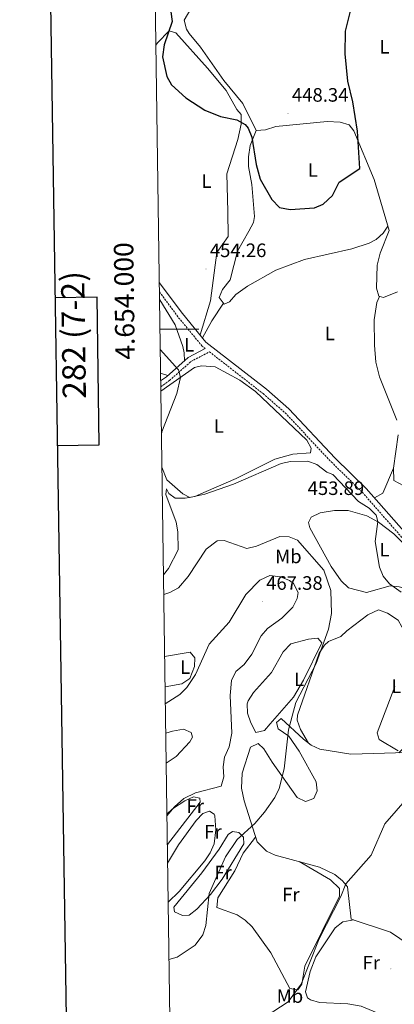
# Model space of a CAD drawing. Units: metres. Extents: x 600865 to 605363, y 4652423 to 4655457.
# Drawn here: x 601674 to 601867, y 4653652 to 4654160 of the extents above; entities that cross this region are included whole.
import ezdxf
from ezdxf.enums import TextEntityAlignment as Align

# ---------------------------------------------------------------- set-up
doc = ezdxf.new("R2010")
doc.units = ezdxf.units.M
doc.header["$MEASUREMENT"] = 0
doc.linetypes.add('TRAZOSX2', pattern=[1.5, 1, -0.5])
for name, color, linetype, lineweight in [('Carátula', 7, 'Continuous', 5), ('Level 21', 19, 'Continuous', 0), ('Level 36', 19, 'Continuous', 40), ('Level 37', 92, 'Continuous', 0), ('Level 4', 36, 'Continuous', 30), ('Level 41', 19, 'Continuous', 0), ('Level 5', 36, 'Continuous', 0), ('Level 61', 19, 'Continuous', 0), ('Level 63', 7, 'Continuous', 0), ('Level 7', 1, 'Continuous', 0)]:
    doc.layers.add(name, color=color, linetype=linetype, lineweight=lineweight)
doc.styles.add('Arial', font='ARIAL.TTF', dxfattribs={"height": 0.2})

# ---------------------------------------------------------------- blocks, each defined once
blk = doc.blocks.new('5PATER')
at = {"layer": 'Carátula', "linetype": 'Continuous', "lineweight": 5}
h = blk.add_hatch(color=250, dxfattribs=at)
edge = h.paths.add_edge_path()
edge.add_ellipse((0, 0), major_axis=(-1.33, -1.34), ratio=0.999422, start_angle=0, end_angle=360)

msp = doc.modelspace()

# ---------------------------------------------------------------- linework, layer by layer
at = {"layer": 'Level 21', "color": 19, "linetype": 'Continuous', "lineweight": 0}
for points in [[(602077.52, 4653641.08, 441.29), (602058.93, 4653653.08, 442.74), (602038.16, 4653667.67, 443.52), (602025.37, 4653679.28, 444.49), (602019.15, 4653688.19, 445.03), (602002.22, 4653717.74, 446.34), (601970.83, 4653758.44, 447.11), (601954.22, 4653776.74, 447.85), (601933.18, 4653809.29, 449.48), (601898.13, 4653857.62, 450.9), (601882.84, 4653881.58, 452.21), (601875.77, 4653891.33, 452.9), (601852.44, 4653917.96, 454.66), (601836.48, 4653933.57, 453.75), (601812.59, 4653958.99, 452.88), (601801.08, 4653969.05, 453.1), (601769.87, 4653993.41, 453.54), (601757.68, 4654008.18, 453.59), (601745.78, 4654024.19, 453.71)], [(601769.51, 4653990.06, 452.97), (601760.72, 4653985.42, 454.38), (601749.52, 4653975.55, 454.98), (601746.51, 4653973.4, 455.15)]]:
    msp.add_polyline3d(points, dxfattribs=at)
at = {"layer": 'Level 21', "color": 19, "linetype": 'TRAZOSX2', "lineweight": 0}
for points in [[(601769.51, 4653990.06, 452.97), (601767.86, 4653991.35, 453.54), (601755.43, 4654006.42, 453.59), (601745.85, 4654019.31, 453.69)], [(601746.56, 4653970.39, 455.23), (601751.06, 4653973.61, 454.98), (601762.14, 4653983.38, 454.38), (601771.64, 4653988.4, 452.97), (601799.26, 4653966.85, 453.1), (601810.61, 4653956.93, 452.88), (601834.45, 4653931.58, 453.75), (601850.36, 4653916, 454.66), (601873.54, 4653889.55, 452.9), (601880.48, 4653879.98, 452.21), (601895.77, 4653856.02, 450.9), (601930.83, 4653807.68, 449.48), (601951.96, 4653775, 447.85), (601968.64, 4653756.61, 447.11), (601999.84, 4653716.15, 446.34), (602016.74, 4653686.66, 445.03), (602023.22, 4653677.39, 444.49), (602036.38, 4653665.44, 443.52), (602057.34, 4653650.71, 442.74)]]:
    msp.add_polyline3d(points, dxfattribs=at)
at = {"layer": 'Level 36', "color": 92, "linetype": 'Continuous', "lineweight": 0}
for points in [[(601763.76, 4654168.31, 448.2), (601758.66, 4654159.52, 448.72), (601759.89, 4654154.76, 448.58), (601761.23, 4654152.64, 448.48), (601767.06, 4654145.59, 448.1), (601779.12, 4654128.4, 447.65), (601788.92, 4654116.56, 448.34), (601795.75, 4654102.53, 448.56), (601800.56, 4654102.87, 448.5), (601805.78, 4654104.65, 448.44), (601832.29, 4654107.13, 449.04), (601838.93, 4654106.84, 449.48), (601843.67, 4654105.46, 450.27), (601845.99, 4654102.32, 450.41), (601856.59, 4654077.26, 451.07), (601864.27, 4654051.04, 451.68), (601859.54, 4654039.23, 451.54), (601858.13, 4654033.13, 451.66), (601857.68, 4654021.29, 451.95), (601859.01, 4654017.06, 451.96), (601861.31, 4654016.4, 452.42), (601868.59, 4654019.36, 452.38)], [(601744.03, 4654146.52, 450.34), (601744.88, 4654147.81, 450.33), (601750.85, 4654154.02, 449.75), (601754.32, 4654152.91, 449.59), (601770.68, 4654134.71, 449.39), (601780.18, 4654123.19, 449.53), (601785.79, 4654113.41, 449.67), (601788.06, 4654110.89, 449.75), (601788.04, 4654105.9, 450.2), (601786.32, 4654097.96, 450.83), (601780.6, 4654080.27, 451.51), (601781.19, 4654060.72, 453.65), (601781.33, 4654047.8, 453.78), (601775.5, 4654039.63, 453.89), (601772.12, 4654014.66, 454.25), (601766.81, 4653997.11, 453.55)], [(601863.65, 4654053.17, 451.26), (601861.24, 4654049.63, 451.1), (601857.56, 4654046.27, 450.91), (601853.93, 4654044.46, 450.77), (601844.96, 4654041.5, 450.67), (601820.57, 4654036.01, 450.8), (601805.91, 4654030.45, 451.24), (601791.21, 4654022.31, 452.67), (601785.23, 4654017.95, 453.71), (601781.95, 4654014.15, 453.83), (601779.27, 4654012.98, 453.89), (601776.63, 4654016.4, 454.01), (601778.31, 4654020.52, 453.83), (601782.39, 4654025.52, 453.41), (601786.14, 4654040.37, 452.58), (601792.02, 4654050.58, 450.89), (601794.27, 4654055.13, 450.5), (601794.86, 4654058.18, 450.41), (601793.57, 4654074.72, 450.21), (601791.78, 4654084.05, 450.09), (601791.77, 4654089.05, 449.89), (601792.59, 4654094.79, 449.6), (601795.75, 4654102.53, 449.34)], [(601859.26, 4654016.98, 452.01), (601857.87, 4654013.83, 452.28), (601856.52, 4654004.94, 452.1), (601856.71, 4653991.75, 452.5), (601857.36, 4653982.97, 453.59), (601859.22, 4653975.45, 454.07), (601868.26, 4653953.13, 454.9)], [(601745.91, 4654015.46, 454.51), (601746.15, 4654015.14, 454.5), (601753.97, 4654002.33, 454.76), (601757.86, 4653991.22, 454.87), (601758.65, 4653987.8, 454.87), (601758.72, 4653983.66, 454.49)], [(601778.94, 4654013.41, 453.9), (601772.96, 4654004.36, 454.4), (601768.06, 4653995.59, 453.55)], [(601746.59, 4653968.18, 455.01), (601763.96, 4653980.37, 454.33), (601767.55, 4653981.22, 454.29), (601774.62, 4653980.67, 454.32), (601787.26, 4653973.75, 454.26), (601795.36, 4653968, 454.24), (601821.9, 4653942.9, 454.2), (601824.02, 4653938.63, 454.22), (601823.73, 4653936.28, 454.3), (601814.65, 4653935.52, 454.32), (601805.4, 4653933.02, 454.38), (601785.48, 4653923.02, 454.67), (601769.94, 4653916.34, 454.74), (601764.12, 4653913.68, 454.83), (601759.19, 4653912.83, 454.87), (601754.05, 4653912.92, 454.85), (601750.79, 4653915.38, 454.93), (601749.47, 4653917.64, 455.45), (601749.09, 4653914.81, 455.86), (601754.48, 4653900.44, 457.03), (601755.43, 4653895.51, 457.11), (601755.47, 4653886.29, 457.26), (601750.51, 4653876.63, 457.65), (601747.95, 4653873.3, 457.87)], [(601746.45, 4653977.44, 455.22), (601750.15, 4653976.1, 454.95)], [(601868.89, 4653945.51, 455.3), (601866.5, 4653928.4, 455.16), (601866.61, 4653922.07, 454.72), (601874.46, 4653917.92, 454.52)], [(601866.5, 4653928.4, 455.02), (601860.94, 4653915.45, 454.22), (601856.74, 4653913.05, 454.33)], [(601843.27, 4653866.72, 457.3), (601839.52, 4653870.19, 457.7), (601834.36, 4653877.73, 458.44), (601823.46, 4653897.64, 458.58), (601822.7, 4653900.28, 458.46), (601824.13, 4653903.09, 457.9), (601828.72, 4653905.35, 457.84), (601836.05, 4653906.51, 456.86), (601843.13, 4653906.47, 455.68), (601852.71, 4653903.86, 455), (601858.74, 4653900.51, 454.54), (601866.58, 4653894.51, 453.88), (601871.53, 4653889.61, 453.46), (601878.78, 4653880.95, 453.07), (601883.16, 4653873.54, 453.07), (601881.91, 4653870.46, 453.17), (601878.16, 4653867.36, 454.31), (601873.64, 4653866.12, 454.78), (601869.36, 4653867.14, 454.7), (601864.8, 4653867.63, 455.1), (601852.55, 4653864.22, 456.73), (601843.27, 4653866.72, 457.3)], [(601822.77, 4653786.49, 458.41), (601818.64, 4653793.5, 458.24), (601816.88, 4653798.36, 458.23), (601817.09, 4653800.9, 458.22), (601828.19, 4653832.96, 458.4), (601830.96, 4653837.1, 458.64), (601833.08, 4653838.93, 458.78), (601839.27, 4653841.48, 458.48), (601842.43, 4653844.4, 457.58), (601853.27, 4653852.78, 457.39), (601858.71, 4653855.32, 457.17), (601863.35, 4653853.57, 456.77), (601868.86, 4653849.99, 456.79), (601872.68, 4653843.16, 456.29), (601875.02, 4653835.58, 455.66), (601880.49, 4653831.88, 455.26), (601888.33, 4653830.82, 455.22), (601890.57, 4653827.77, 455.06), (601891.34, 4653822.75, 454.95), (601889.8, 4653813.34, 454.52), (601886.8, 4653806.55, 454.31), (601874.04, 4653786.53, 454.72), (601869.21, 4653781.55, 455.26)], [(601815.04, 4653810.33, 460.21), (601820.08, 4653818.94, 460.16), (601829.48, 4653838.31, 459.65), (601827.58, 4653840.62, 459.77), (601822.64, 4653840.18, 460.19), (601813.59, 4653837.84, 460.82), (601809.66, 4653833.71, 461.12), (601803.62, 4653823.06, 460.9), (601794.33, 4653812.62, 461.36), (601791.55, 4653808.37, 461.43), (601791, 4653806.83, 461.46), (601791.21, 4653801.98, 461.55), (601792.95, 4653796.93, 461.66), (601795.55, 4653792.07, 461.64), (601800.06, 4653793.1, 461.34), (601802.86, 4653796.47, 460.58), (601815.04, 4653810.33, 460.21)], [(601748.55, 4653831.19, 462.45), (601761.71, 4653833.41, 462.93), (601764.1, 4653830.52, 463.14), (601763.98, 4653826.06, 463.14), (601761.5, 4653819.96, 462.99), (601757.39, 4653817.05, 462.82), (601748.78, 4653815.54, 462.23)], [(601873.39, 4653781.65, 455.06), (601844.43, 4653780.91, 456.47), (601828.55, 4653783.48, 457.53), (601824.04, 4653785.52, 458.18), (601820.08, 4653788.54, 458.9), (601808.53, 4653799.18, 459.99), (601806.22, 4653797.22, 459.89), (601807, 4653793.88, 459.73), (601812.52, 4653790.21, 458.91), (601817.96, 4653782.45, 458.28), (601826.69, 4653766.61, 457.88), (601827.17, 4653761.94, 458.06), (601825.36, 4653757.98, 458.26), (601821.19, 4653756.41, 458.48), (601816.83, 4653758.54, 459.69), (601803.94, 4653776.64, 460.66), (601799.59, 4653783.64, 461.78), (601796.78, 4653786.32, 461.99), (601792.75, 4653784.46, 461.95), (601788.57, 4653771.04, 461.79), (601788.12, 4653763.3, 461.42), (601789.48, 4653756.83, 461.06), (601796.2, 4653735.6, 458.39), (601801.06, 4653730.88, 457.92), (601805.59, 4653728.83, 457.52), (601828.44, 4653722.55, 456.03), (601836.34, 4653718.74, 455.36), (601840.21, 4653715.54, 454.83), (601842.73, 4653712.43, 454.26), (601844.61, 4653695.8, 453.03), (601864.96, 4653689.03, 452), (601878.83, 4653679.61, 450.95)], [(601749.95, 4653734.27, 463.61), (601766.83, 4653756.08, 463.65), (601766.7, 4653758.23, 463.49), (601763.49, 4653758.81, 463.59), (601758.99, 4653756.81, 463.76), (601752.62, 4653752.73, 463.88), (601749.72, 4653749.94, 463.86)], [(601750.38, 4653704.43, 461.67), (601755.97, 4653710.04, 461.47), (601769.22, 4653725.88, 461.47), (601772.1, 4653730.03, 461.48), (601774.14, 4653734.64, 461.49), (601774.92, 4653741.77, 461.51), (601774.44, 4653749.03, 461.77), (601774.09, 4653749.87, 461.82), (601771.72, 4653751.45, 462.11), (601768.21, 4653750.27, 462.02), (601764.78, 4653746.61, 461.99), (601755.73, 4653734.09, 461.67), (601750.08, 4653724.66, 462.01)], [(601772.15, 4653708.4, 459.57), (601778.12, 4653716.39, 459.5), (601789.45, 4653734.64, 459.26), (601789.2, 4653738.08, 459.28), (601786.85, 4653740.49, 459.39), (601783.54, 4653740.99, 459.65), (601781.26, 4653739.35, 459.88), (601776.71, 4653731.76, 459.98), (601767.8, 4653719.69, 459.84), (601753.25, 4653701.94, 460.93), (601753.7, 4653699.56, 460.79), (601757.75, 4653697.61, 460.79), (601761.26, 4653697.84, 460.15), (601765.18, 4653700.94, 460.05), (601772.15, 4653708.4, 459.57)], [(601817.81, 4653725.47, 456.73), (601834, 4653715.98, 455.45), (601838.66, 4653711.5, 455.02), (601838.62, 4653707.6, 455.02), (601820.84, 4653671.45, 454.88), (601819.27, 4653662.27, 454.78), (601817.27, 4653659.34, 454.78), (601813.08, 4653659.99, 454.74), (601803.34, 4653678.42, 455.34), (601793.6, 4653691.72, 457.05), (601790, 4653695.24, 457.6), (601785.88, 4653698.02, 458.16), (601775.48, 4653701.83, 458.74), (601776.02, 4653706.81, 458.78), (601784.76, 4653720.61, 458.2), (601788.98, 4653729.76, 458.04), (601795.42, 4653738.06, 458.7)], [(601897.15, 4653669.96, 450.46), (601898.52, 4653667.37, 450.41), (601897.78, 4653663.79, 450.53), (601885.1, 4653639.3, 450.55), (601880.11, 4653639.41, 450.71), (601871.23, 4653641.93, 451.06), (601849.76, 4653650.9, 453.17), (601842.88, 4653652.08, 453.89), (601828.43, 4653652.71, 454.28), (601823.72, 4653654.04, 454.75), (601822.21, 4653655.23, 454.84), (601821.08, 4653658.24, 454.66), (601823.5, 4653668.74, 453.75), (601826.54, 4653676.25, 453.68), (601836.45, 4653691.35, 453.78), (601840.31, 4653694.36, 453.67), (601846.04, 4653695.32, 452.96)]]:
    msp.add_polyline3d(points, dxfattribs=at)
at = {"layer": 'Level 4', "color": 36, "linetype": 'Continuous', "lineweight": 30}
msp.add_polyline3d([(601751.76, 4654163.76, 450.01), (601752.43, 4654158.73, 450.01), (601748.34, 4654146.74, 450.01), (601747.48, 4654140.54, 450.01), (601749.65, 4654130.49, 450.01), (601752.14, 4654126.13, 450.01), (601759.46, 4654119.42, 450.01), (601769.26, 4654113.11, 450.01), (601777.38, 4654109.77, 450.01), (601785.7, 4654108.06, 450.01), (601790.05, 4654105.61, 450.01), (601791.61, 4654103.81, 450.01), (601793.54, 4654099.2, 450.01), (601795.69, 4654085.06, 450.01), (601797.72, 4654077.42, 450.01), (601803.76, 4654066.92, 450.01), (601807.67, 4654062.91, 450.01), (601813.29, 4654061.75, 450.01), (601825.72, 4654062.58, 450.01), (601830.26, 4654064.6, 450.01), (601835.03, 4654068.95, 450.01), (601838.41, 4654075.92, 450.01), (601849.17, 4654083.03, 450.01), (601847.92, 4654102.13, 450.01), (601845.6, 4654117.33, 450.01), (601843.04, 4654128.02, 450.01), (601841.5, 4654142.12, 450.01), (601841.75, 4654153.71, 450.01), (601845.53, 4654168.94, 450.01)], dxfattribs=at)
at = {"layer": 'Level 5', "color": 36, "linetype": 'Continuous', "lineweight": 0}
for points in [[(601746.28, 4653989.65, 455.01), (601755.67, 4653979.18, 455.01), (601756.78, 4653975.07, 455.01), (601754.78, 4653966.9, 455.01), (601747.16, 4653947.09, 455.01), (601746.91, 4653945.86, 455.01)], [(601747.15, 4653928.82, 455.01), (601749.74, 4653922.39, 455.01), (601757.98, 4653915.21, 455.01), (601761.55, 4653913.32, 455.01), (601769.32, 4653914.96, 455.01), (601784, 4653920.08, 455.01), (601808.58, 4653930.76, 455.01), (601813.48, 4653931.78, 455.01), (601822.3, 4653931.93, 455.01), (601826.98, 4653930.19, 455.01), (601832.18, 4653926.33, 455.01), (601835.22, 4653925.04, 455.01), (601848.43, 4653911.23, 455.01), (601854.03, 4653907.66, 455.01), (601857.6, 4653904.2, 455.01), (601858.4, 4653900.87, 455.01), (601856.99, 4653890.55, 455.01), (601859.22, 4653877.3, 455.01), (601861.15, 4653872.69, 455.01), (601864.4, 4653868.67, 455.01), (601870.38, 4653864.48, 455.01)], [(601748.09, 4653863.27, 460.01), (601751.18, 4653864.3, 460.01), (601755.65, 4653866.62, 460.01), (601760.65, 4653872.53, 460.01), (601770.04, 4653886.66, 460.01), (601775.71, 4653890.85, 460.01), (601779.3, 4653890.99, 460.01), (601790.96, 4653886.97, 460.01), (601795.82, 4653888.07, 460.01), (601807.99, 4653893.13, 460.01), (601812.79, 4653893.04, 460.01), (601817.08, 4653891.26, 460.01), (601830.66, 4653875.71, 460.01), (601834.16, 4653865.22, 460.01), (601834.6, 4653853.33, 460.01), (601833.02, 4653845.3, 460.01), (601826.7, 4653827.6, 460.01), (601816.16, 4653807.42, 460.01), (601812.32, 4653793.43, 460.01), (601810.08, 4653773.31, 460.01), (601807.5, 4653763.09, 460.01), (601805.35, 4653758.58, 460.01), (601800.06, 4653750.93, 460.01), (601795.07, 4653745.1, 460.01), (601785.91, 4653736.86, 460.01), (601779.99, 4653727.94, 460.01), (601771.51, 4653708.94, 460.01), (601769.87, 4653692.44, 460.01), (601768.24, 4653687.74, 460.01), (601764.34, 4653682.35, 460.01), (601755.08, 4653676.2, 460.01), (601750.8, 4653674.9, 460.01)], [(601748.9, 4653806.83, 465.01), (601756.43, 4653811.7, 465.01), (601760.04, 4653815.17, 465.01), (601764.51, 4653821.91, 465.01), (601771.51, 4653837.66, 465.01), (601781.82, 4653849, 465.01), (601790.38, 4653863.26, 465.01), (601797.64, 4653870.58, 465.01), (601802.8, 4653873.09, 465.01), (601808.31, 4653872.3, 465.01), (601812.88, 4653870.45, 465.01), (601815.03, 4653868.82, 465.01), (601817.31, 4653864.3, 465.01), (601816.92, 4653861.11, 465.01), (601814.6, 4653856.65, 465.01), (601809, 4653850.99, 465.01), (601801.62, 4653845.71, 465.01), (601798.31, 4653841.95, 465.01), (601793.47, 4653832.41, 465.01), (601789.49, 4653827.12, 465.01), (601785.29, 4653823.46, 465.01), (601783.03, 4653818.91, 465.01), (601782.36, 4653811.07, 465.01), (601783.26, 4653791.63, 465.01), (601781.85, 4653784.65, 465.01), (601779.34, 4653779.28, 465.01), (601778.68, 4653774.26, 465.01), (601778.99, 4653769.14, 465.01), (601777.62, 4653764.33, 465.01), (601764.54, 4653760.87, 465.01), (601758.37, 4653757.9, 465.01), (601753.63, 4653753.64, 465.01), (601749.74, 4653748.99, 465.01)], [(601867.18, 4653815.78, 455.01), (601858.12, 4653791.87, 455.01), (601859.09, 4653788.39, 455.01), (601868.93, 4653782.65, 455.01)], [(601749.12, 4653791.64, 470.01), (601752.59, 4653792.68, 470.01), (601758.27, 4653793.81, 470.01), (601762.15, 4653792.01, 470.01), (601762.86, 4653789.7, 470.01), (601761.55, 4653787.27, 470.01), (601754.52, 4653779.56, 470.01), (601749.34, 4653776.27, 470.01)], [(601873.62, 4653758.34, 455.01), (601861.98, 4653744.86, 455.01), (601855.04, 4653728.72, 455.01), (601841.9, 4653714.01, 455.01), (601839.37, 4653707.48, 455.01), (601828.21, 4653685.59, 455.01), (601818.85, 4653662.19, 455.01), (601812.21, 4653653.01, 455.01), (601796.86, 4653643.04, 455.01)]]:
    msp.add_polyline3d(points, dxfattribs=at)
at = {"layer": 'Level 61', "color": 19, "linetype": 'Continuous', "lineweight": 0}
msp.add_polyline3d([(601762.94, 4652829.32, 0.01), (601729.72, 4655142.36, 0.01), (605178.38, 4655192.72, 0.01), (605212.74, 4652879.69, 0.01), (601762.94, 4652829.32, 0.01)], close=True, dxfattribs=at)
at = {"layer": 'Level 63', "linetype": 'Continuous', "lineweight": 30}
for points in [[(601673.88, 4655191.64, -0.24), (601711.16, 4652776.98, -0.24), (605265.78, 4652831.89, -0.24), (605228.53, 4655243.53, -0.24), (601673.88, 4655191.64, -0.24)], [(601693.2, 4653940.15, -0.24), (601714.9, 4653940.47, -0.24), (601713.79, 4654016.63, -0.24), (601692.02, 4654016.32, -0.24)]]:
    msp.add_polyline3d(points, dxfattribs=at)
at = {"layer": 'Level 63', "linetype": 'Continuous', "lineweight": 0}
msp.add_polyline3d([(601746.13, 4654000.01, 0.01), (601766.13, 4654000.01, 0.01)], dxfattribs=at)

# ---------------------------------------------------------------- block references
at = {"layer": 'Level 7', "color": 19, "linetype": 'Continuous', "lineweight": 0, "xscale": 0.09999983015004542, "yscale": 0.09999983015004542}
for p in [(601812.15, 4654111.24, 448.35), (601769.84, 4654031.07, 454.27), (601859.34, 4653908.78, 453.9), (601798.87, 4653859.45, 467.39), (601865.12, 4653670.1, 451.39)]:
    msp.add_blockref('5PATER', p, dxfattribs=at)

# ---------------------------------------------------------------- texts
at = {"layer": 'Level 37', "color": 92, "linetype": 'Continuous', "lineweight": 0, "style": 'Arial'}
for s, p in [('L', (601861.84, 4654145.76, 452.84)), ('L', (601824.87, 4654082.17, 449.46)), ('L', (601770.15, 4654076.45, 452.02)), ('L', (601833.71, 4653997.87, 451.51)), ('L', (601761.17, 4653992, 454.57)), ('L', (601776.44, 4653950.13, 454.7)), ('L', (601861.85, 4653886.36, 454.71)), ('Mb', (601812.32, 4653882.87, 462.45)), ('L', (601759.15, 4653825.76, 462.85)), ('L', (601817.86, 4653819.45, 460.31)), ('L', (601867.95, 4653815.89, 455.08)), ('Fr', (601764.33, 4653754.03, 463.72)), ('Fr', (601773.45, 4653740.83, 461.71)), ('Fr', (601778.68, 4653719.76, 459.99)), ('Fr', (601813.62, 4653708.42, 456.62)), ('Fr', (601855.05, 4653673.28, 452.22)), ('Mb', (601813.13, 4653656.08, 454.86))]:
    msp.add_text(s, height=7, dxfattribs=at).set_placement(p, align=Align.MIDDLE_CENTER)
at = {"layer": 'Level 41', "color": 19, "linetype": 'Continuous', "lineweight": 0, "style": 'Arial'}
for s, p in [('448.34', (601814.14, 4654115.24, 448.35)), ('454.26', (601771.83, 4654035.07, 454.27)), ('453.89', (601822.23, 4653912.36, 453.9)), ('467.38', (601800.86, 4653863.45, 467.39))]:
    msp.add_text(s, height=7, dxfattribs=at).set_placement(p, align=Align.BOTTOM_LEFT)
at = {"layer": 'Level 63', "linetype": 'Continuous', "lineweight": 0, "style": 'Arial'}
msp.add_text('4.654.000', height=10, rotation=90.8228, dxfattribs=at).set_placement((601735.92, 4654014.72, 0.01), align=Align.BOTTOM_CENTER)
msp.add_text('282 (7-2)', height=12, rotation=90.8367, dxfattribs=at).set_placement((601701.57, 4653997.07, 0.01), align=Align.MIDDLE_CENTER)

doc.saveas('drawing.dxf')
